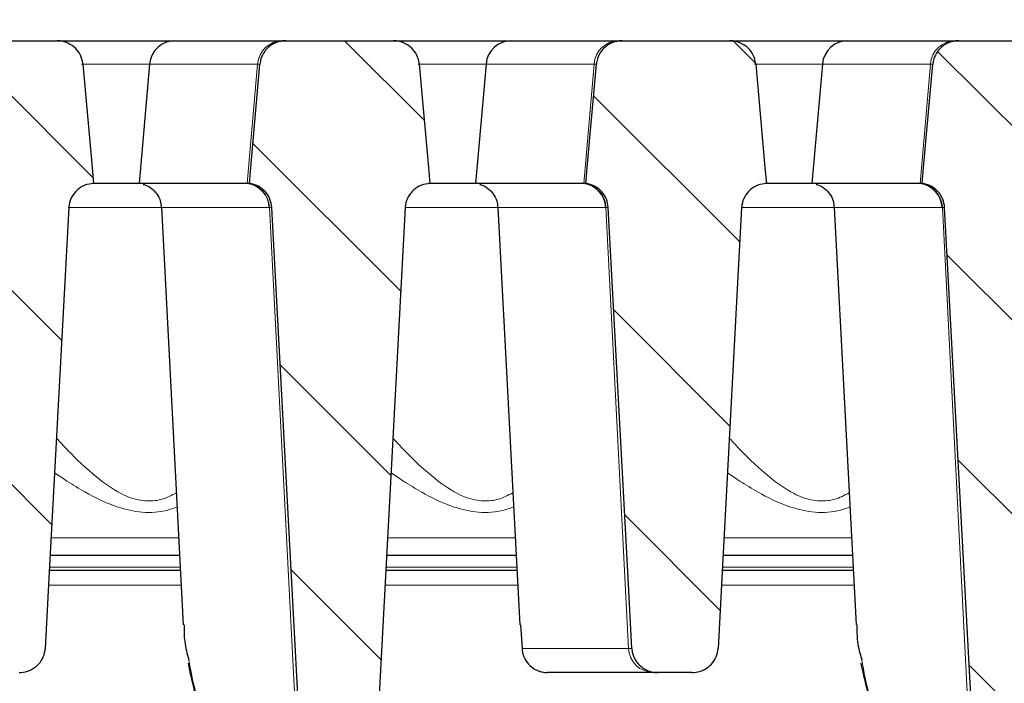
# Model space of a CAD drawing. Units: millimetres. Extents: x 0 to 420, y 0 to 297.
# Drawn here: x 350 to 367, y 237 to 248 of the extents above; entities that cross this region are included whole.
import ezdxf

# ---------------------------------------------------------------- set-up
doc = ezdxf.new("R2010")
doc.units = ezdxf.units.MM
doc.styles.add('SLDTEXTSTYLE0', font='TXT', dxfattribs={"width": 0.605})
doc.dimstyles.new('SLDDIMSTYLE2', dxfattribs={"dimtxt": 3.5, "dimasz": 3.5, "dimexe": 0, "dimexo": 0.0625, "dimgap": 0.875, "dimtad": 1, "dimlfac": 6, "dimrnd": 1e-09, "dimzin": 12, "dimdsep": 46, "dimtxsty": 'SLDTEXTSTYLE0', "dimsah": 1, "dimcen": 0.09, "dimadec": 0, "dimazin": 3, "dimtol": 1, "dimtm": 2, "dimtfac": 1, "dimtdec": 0, "dimtofl": 0, "dimtmove": 0, "dimatfit": 3, "dimfxl": 0, "dimfrac": 2, "dimtolj": 1, "dimarcsym": 0})
doc.dimstyles.new('SLDDIMSTYLE3', dxfattribs={"dimtxt": 3.5, "dimasz": 3.5, "dimexe": 0, "dimexo": 0.0625, "dimgap": 0.875, "dimtad": 1, "dimdec": 0, "dimlfac": 6, "dimrnd": 1e-09, "dimzin": 12, "dimdsep": 46, "dimtxsty": 'SLDTEXTSTYLE0', "dimsah": 1, "dimcen": 0.09, "dimadec": 0, "dimazin": 3, "dimtol": 1, "dimtp": 2, "dimtm": 2, "dimtfac": 1, "dimtdec": 0, "dimtofl": 0, "dimtmove": 0, "dimatfit": 3, "dimfxl": 0, "dimfrac": 2, "dimtolj": 1, "dimarcsym": 0})
pattern_1 = [(135, (0, 0), (-1.5875, -1.5875), [])]

# ---------------------------------------------------------------- blocks, each defined once
blk = doc.blocks.new('_D_8')
at = {"color": 7, "linetype": 'Continuous', "lineweight": 0}
for p, q in [((313.986, 244.633), (313.986, 258.548)), ((375.552, 244.634), (375.552, 258.548)), ((313.986, 257.548), (375.552, 257.548))]:
    blk.add_line(p, q, dxfattribs=at)
at = {"color": 7, "linetype": 'Continuous', "lineweight": 18}
for points in [[(313.986, 257.548), (317.486, 257.009), (317.486, 258.086)], [(375.552, 257.548), (372.052, 258.087), (372.052, 257.01)]]:
    blk.add_solid(points, dxfattribs=at)
at = {"color": 7, "linetype": 'Continuous', "lineweight": 18, "attachment_point": 1, "rotation": 0.0005, "style": 'SLDTEXTSTYLE0'}
for s, insert, char_height in [('0', (348.299, 264.167), 2.45), ('370', (339.704, 262.06), 3.5), ('2', (348.299, 261.01), 2.45), ('-', (347.38, 261.01), 2.45)]:
    blk.add_mtext(s, dxfattribs=dict(at, insert=insert, char_height=char_height))
blk = doc.blocks.new('_D_9')
at = {"color": 7, "linetype": 'Continuous', "lineweight": 0}
for p, q in [((310.426, 247.447), (310.426, 268.546)), ((379.112, 247.447), (379.112, 268.546)), ((310.426, 267.546), (379.112, 267.546))]:
    blk.add_line(p, q, dxfattribs=at)
at = {"color": 7, "linetype": 'Continuous', "lineweight": 18}
for points in [[(310.426, 267.546), (313.926, 267.007), (313.926, 268.084)], [(379.112, 267.546), (375.612, 268.084), (375.612, 267.007)]]:
    blk.add_solid(points, dxfattribs=at)
at = {"color": 7, "linetype": 'Continuous', "lineweight": 18, "attachment_point": 1, "style": 'SLDTEXTSTYLE0'}
for s, insert, char_height in [('412', (339.24, 272.058), 3.5), ('±2', (346.916, 271.007), 2.45)]:
    blk.add_mtext(s, dxfattribs=dict(at, insert=insert, char_height=char_height))

msp = doc.modelspace()

# ---------------------------------------------------------------- hatches: boundary and pattern name
at = {"linetype": 'Continuous', "lineweight": 18}
h = msp.add_hatch(dxfattribs=at)
h.set_pattern_fill('DIN 201 Grauguss', scale=0.5, angle=90, style=0, pattern_type=2)
h.set_pattern_definition(pattern_1)
edge = h.paths.add_edge_path(flags=0)
edge.add_spline(control_points=[(351.6478, 245.1698), (351.6401, 245.256), (351.6324, 245.3423), (351.6247, 245.4285), (351.5744, 245.9933), (351.5241, 246.558), (351.4738, 247.1228)], knot_values=[0.0286414, 0.0286414, 0.0286414, 0.0286414, 0.0302001, 0.0302001, 0.0302001, 0.0404058, 0.0404058, 0.0404058, 0.0404058], weights=[1, 1, 1, 1, 1, 1, 1], degree=3, periodic=0)
edge.add_spline(control_points=[(351.4738, 247.1228), (351.4733, 247.1277), (351.4728, 247.1326), (351.4722, 247.1374), (351.4665, 247.1829), (351.4528, 247.228), (351.4325, 247.269), (351.412, 247.3102), (351.3842, 247.3485), (351.3514, 247.3807), (351.3182, 247.4135), (351.2789, 247.4409), (351.2369, 247.461), (351.1941, 247.4815), (351.1472, 247.495), (351.1, 247.5003), (351.0838, 247.5022), (351.0674, 247.5031), (351.0511, 247.5031)], knot_values=[0.0091998, 0.0091998, 0.0091998, 0.0091998, 0.0092873, 0.0092873, 0.0092873, 0.010112, 0.010112, 0.010112, 0.0109398, 0.0109398, 0.0109398, 0.0117791, 0.0117791, 0.0117791, 0.0126334, 0.0126334, 0.0126334, 0.0129258, 0.0129258, 0.0129258, 0.0129258], weights=[1, 1, 1, 1, 1, 1, 1, 1, 1, 1, 1, 1, 1, 1, 1, 1, 1, 1, 1], degree=3, periodic=0)
edge.add_line((351.0511, 247.5031), (349.3976, 247.5031))
edge.add_spline(control_points=[(349.3976, 247.5031), (349.3865, 247.5031), (349.3754, 247.5027), (349.3643, 247.5018), (349.3164, 247.4981), (349.2685, 247.4861), (349.2246, 247.4667), (349.1807, 247.4473), (349.1396, 247.42), (349.1048, 247.3871), (349.0703, 247.3545), (349.041, 247.3155), (349.0195, 247.2732), (349.0061, 247.2469), (348.9954, 247.2189), (348.9879, 247.1903), (348.9822, 247.1682), (348.9782, 247.1455), (348.9762, 247.1228)], knot_values=[0.0124436, 0.0124436, 0.0124436, 0.0124436, 0.0126422, 0.0126422, 0.0126422, 0.0135071, 0.0135071, 0.0135071, 0.0143705, 0.0143705, 0.0143705, 0.0152245, 0.0152245, 0.0152245, 0.0157527, 0.0157527, 0.0157527, 0.0161622, 0.0161622, 0.0161622, 0.0161622], weights=[1, 1, 1, 1, 1, 1, 1, 1, 1, 1, 1, 1, 1, 1, 1, 1, 1, 1, 1], degree=3, periodic=0)
edge.add_spline(control_points=[(348.9762, 247.1228), (348.9333, 246.6395), (348.8903, 246.1562), (348.8474, 245.673), (348.8325, 245.5052), (348.8176, 245.3375), (348.8027, 245.1698)], knot_values=[0.0422262, 0.0422262, 0.0422262, 0.0422262, 0.0509592, 0.0509592, 0.0509592, 0.0539902, 0.0539902, 0.0539902, 0.0539902], weights=[1, 1, 1, 1, 1, 1, 1], degree=3, periodic=0)
edge.add_line((348.8027, 245.1698), (348.8293, 245.1698))
edge.add_spline(control_points=[(348.8293, 245.1698), (348.8461, 245.1698), (348.863, 245.1686), (348.8797, 245.1662), (348.919, 245.1607), (348.9579, 245.1484), (348.9933, 245.1303), (349.0281, 245.1125), (349.0604, 245.0885), (349.0875, 245.0603), (349.1143, 245.0324), (349.1367, 244.9995), (349.1529, 244.9644), (349.1691, 244.9293), (349.1794, 244.891), (349.1831, 244.8526), (349.1836, 244.8478), (349.1839, 244.8429), (349.1842, 244.8381)], knot_values=[0.0030499, 0.0030499, 0.0030499, 0.0030499, 0.0033543, 0.0033543, 0.0033543, 0.0040752, 0.0040752, 0.0040752, 0.0047854, 0.0047854, 0.0047854, 0.0054879, 0.0054879, 0.0054879, 0.0061888, 0.0061888, 0.0061888, 0.0062757, 0.0062757, 0.0062757, 0.0062757], weights=[1, 1, 1, 1, 1, 1, 1, 1, 1, 1, 1, 1, 1, 1, 1, 1, 1, 1, 1], degree=3, periodic=0)
edge.add_spline(control_points=[(349.1842, 244.8381), (349.2959, 242.7384), (349.4076, 240.6388), (349.5194, 238.5391), (349.5366, 238.2143), (349.5539, 237.8895), (349.5712, 237.5646)], knot_values=[0.0636693, 0.0636693, 0.0636693, 0.0636693, 0.1015166, 0.1015166, 0.1015166, 0.1073717, 0.1073717, 0.1073717, 0.1073717], weights=[1, 1, 1, 1, 1, 1, 1], degree=3, periodic=0)
edge.add_spline(control_points=[(349.5712, 237.5646), (349.5724, 237.5422), (349.5754, 237.5198), (349.5803, 237.4979), (349.5902, 237.453), (349.608, 237.4092), (349.6321, 237.3701), (349.6467, 237.3465), (349.6638, 237.3241), (349.6828, 237.3038), (349.7152, 237.2692), (349.7541, 237.2398), (349.7962, 237.2179), (349.8383, 237.1961), (349.8846, 237.1811), (349.9315, 237.1743), (349.9521, 237.1713), (349.9729, 237.1698), (349.9936, 237.1698)], knot_values=[0.0140211, 0.0140211, 0.0140211, 0.0140211, 0.0144238, 0.0144238, 0.0144238, 0.0152505, 0.0152505, 0.0152505, 0.0157464, 0.0157464, 0.0157464, 0.0166, 0.0166, 0.0166, 0.0174531, 0.0174531, 0.0174531, 0.0178246, 0.0178246, 0.0178246, 0.0178246], weights=[1, 1, 1, 1, 1, 1, 1, 1, 1, 1, 1, 1, 1, 1, 1, 1, 1, 1, 1], degree=3, periodic=0)
edge.add_line((349.9936, 237.1698), (350.4345, 237.1698))
edge.add_spline(control_points=[(350.4345, 237.1698), (350.4439, 237.1698), (350.4532, 237.1701), (350.4626, 237.1707), (350.5108, 237.1739), (350.5591, 237.1853), (350.6035, 237.2043), (350.6478, 237.2232), (350.6895, 237.2501), (350.7249, 237.2828), (350.7599, 237.315), (350.7897, 237.3539), (350.8118, 237.3961), (350.8335, 237.4375), (350.8482, 237.4833), (350.8547, 237.5296), (350.8563, 237.5412), (350.8575, 237.5529), (350.8581, 237.5646)], knot_values=[0.0023948, 0.0023948, 0.0023948, 0.0023948, 0.0025622, 0.0025622, 0.0025622, 0.0034314, 0.0034314, 0.0034314, 0.0042991, 0.0042991, 0.0042991, 0.005156, 0.005156, 0.005156, 0.0059975, 0.0059975, 0.0059975, 0.0062071, 0.0062071, 0.0062071, 0.0062071], weights=[1, 1, 1, 1, 1, 1, 1, 1, 1, 1, 1, 1, 1, 1, 1, 1, 1, 1, 1], degree=3, periodic=0)
edge.add_spline(control_points=[(350.8581, 237.5646), (350.8786, 237.948), (350.899, 238.3313), (350.9195, 238.7146), (351.0273, 240.7349), (351.1351, 242.7551), (351.2429, 244.7753)], knot_values=[0.1137421, 0.1137421, 0.1137421, 0.1137421, 0.1206519, 0.1206519, 0.1206519, 0.1570678, 0.1570678, 0.1570678, 0.1570678], weights=[1, 1, 1, 1, 1, 1, 1], degree=3, periodic=0)
edge.add_spline(control_points=[(351.2429, 244.7753), (351.2437, 244.7903), (351.2453, 244.8053), (351.2478, 244.8201), (351.2554, 244.8663), (351.2713, 244.9118), (351.2939, 244.9527), (351.317, 244.9944), (351.3479, 245.0326), (351.3837, 245.064), (351.4198, 245.0958), (351.462, 245.1216), (351.5067, 245.1395), (351.5514, 245.1573), (351.5997, 245.1677), (351.6478, 245.1698)], knot_values=[0, 0, 0, 0, 0.0002702, 0.0002702, 0.0002702, 0.0011239, 0.0011239, 0.0011239, 0.0019934, 0.0019934, 0.0019934, 0.0028711, 0.0028711, 0.0028711, 0.0037484, 0.0037484, 0.0037484, 0.0037484], weights=[1, 1, 1, 1, 1, 1, 1, 1, 1, 1, 1, 1, 1, 1, 1, 1], degree=3, periodic=0)
h = msp.add_hatch(dxfattribs=at)
h.set_pattern_fill('DIN 201 Grauguss', scale=0.5, angle=90, style=0, pattern_type=2)
h.set_pattern_definition(pattern_1)
edge = h.paths.add_edge_path(flags=0)
edge.add_spline(control_points=[(354.1949, 245.1698), (354.2021, 245.1688), (354.2093, 245.1677), (354.2164, 245.1664), (354.263, 245.1578), (354.3087, 245.1413), (354.3499, 245.1181), (354.3904, 245.0952), (354.4276, 245.0653), (354.4584, 245.0305), (354.489, 244.9961), (354.5141, 244.956), (354.5317, 244.9134), (354.5493, 244.8708), (354.5598, 244.8246), (354.5622, 244.7786)], knot_values=[0, 0, 0, 0, 0.0001308, 0.0001308, 0.0001308, 0.000994, 0.000994, 0.000994, 0.0018417, 0.0018417, 0.0018417, 0.0026817, 0.0026817, 0.0026817, 0.0035223, 0.0035223, 0.0035223, 0.0035223], weights=[1, 1, 1, 1, 1, 1, 1, 1, 1, 1, 1, 1, 1, 1, 1, 1], degree=3, periodic=0)
edge.add_spline(control_points=[(354.5622, 244.7786), (354.7097, 242.0174), (354.8571, 239.2562), (355.0045, 236.495), (355.0151, 236.296), (355.0258, 236.097), (355.0364, 235.898)], knot_values=[0.100761, 0.100761, 0.100761, 0.100761, 0.1505337, 0.1505337, 0.1505337, 0.1541209, 0.1541209, 0.1541209, 0.1541209], weights=[1, 1, 1, 1, 1, 1, 1], degree=3, periodic=0)
edge.add_spline(control_points=[(355.0364, 235.898), (355.0375, 235.8781), (355.04, 235.8582), (355.0439, 235.8387), (355.053, 235.7938), (355.0699, 235.7499), (355.0933, 235.7104), (355.1073, 235.6868), (355.1237, 235.6644), (355.1421, 235.644), (355.1739, 235.6087), (355.2123, 235.5784), (355.254, 235.5556), (355.2957, 235.5328), (355.3419, 235.5169), (355.3888, 235.5091), (355.4124, 235.5051), (355.4363, 235.5031), (355.4602, 235.5031)], knot_values=[0.0141025, 0.0141025, 0.0141025, 0.0141025, 0.0144594, 0.0144594, 0.0144594, 0.0152833, 0.0152833, 0.0152833, 0.015773, 0.015773, 0.015773, 0.016629, 0.016629, 0.016629, 0.0174842, 0.0174842, 0.0174842, 0.0179127, 0.0179127, 0.0179127, 0.0179127], weights=[1, 1, 1, 1, 1, 1, 1, 1, 1, 1, 1, 1, 1, 1, 1, 1, 1, 1, 1], degree=3, periodic=0)
edge.add_line((355.4602, 235.5031), (355.8455, 235.5031))
edge.add_spline(control_points=[(355.8455, 235.5031), (355.8531, 235.5031), (355.8606, 235.5033), (355.8681, 235.5037), (355.9163, 235.5062), (355.9648, 235.5171), (356.0094, 235.5355), (356.054, 235.5538), (356.096, 235.5802), (356.1319, 235.6124), (356.1673, 235.6442), (356.1977, 235.6827), (356.2203, 235.7246), (356.2425, 235.7657), (356.2579, 235.8114), (356.265, 235.8576), (356.2671, 235.871), (356.2684, 235.8845), (356.2692, 235.898)], knot_values=[0.0024263, 0.0024263, 0.0024263, 0.0024263, 0.0025606, 0.0025606, 0.0025606, 0.0034295, 0.0034295, 0.0034295, 0.0042975, 0.0042975, 0.0042975, 0.0051548, 0.0051548, 0.0051548, 0.005997, 0.005997, 0.005997, 0.0062387, 0.0062387, 0.0062387, 0.0062387], weights=[1, 1, 1, 1, 1, 1, 1, 1, 1, 1, 1, 1, 1, 1, 1, 1, 1, 1, 1], degree=3, periodic=0)
edge.add_spline(control_points=[(356.2692, 235.898), (356.2798, 236.0965), (356.2904, 236.295), (356.3009, 236.4936), (356.4483, 239.2542), (356.5956, 242.0147), (356.7429, 244.7753)], knot_values=[0.1464937, 0.1464937, 0.1464937, 0.1464937, 0.1500723, 0.1500723, 0.1500723, 0.1998337, 0.1998337, 0.1998337, 0.1998337], weights=[1, 1, 1, 1, 1, 1, 1], degree=3, periodic=0)
edge.add_spline(control_points=[(356.7429, 244.7753), (356.7437, 244.7903), (356.7453, 244.8053), (356.7478, 244.8201), (356.7554, 244.8663), (356.7713, 244.9118), (356.7939, 244.9527), (356.817, 244.9944), (356.8479, 245.0326), (356.8837, 245.064), (356.9198, 245.0958), (356.962, 245.1216), (357.0067, 245.1395), (357.0514, 245.1573), (357.0997, 245.1677), (357.1478, 245.1698)], knot_values=[0, 0, 0, 0, 0.0002702, 0.0002702, 0.0002702, 0.0011239, 0.0011239, 0.0011239, 0.0019934, 0.0019934, 0.0019934, 0.0028711, 0.0028711, 0.0028711, 0.0037484, 0.0037484, 0.0037484, 0.0037484], weights=[1, 1, 1, 1, 1, 1, 1, 1, 1, 1, 1, 1, 1, 1, 1, 1], degree=3, periodic=0)
edge.add_spline(control_points=[(357.1478, 245.1698), (357.1401, 245.256), (357.1324, 245.3423), (357.1247, 245.4285), (357.0744, 245.9933), (357.0241, 246.558), (356.9738, 247.1228)], knot_values=[0.0286414, 0.0286414, 0.0286414, 0.0286414, 0.0302001, 0.0302001, 0.0302001, 0.0404058, 0.0404058, 0.0404058, 0.0404058], weights=[1, 1, 1, 1, 1, 1, 1], degree=3, periodic=0)
edge.add_spline(control_points=[(356.9738, 247.1228), (356.9733, 247.1277), (356.9728, 247.1326), (356.9722, 247.1374), (356.9665, 247.1829), (356.9528, 247.228), (356.9325, 247.269), (356.912, 247.3102), (356.8842, 247.3485), (356.8514, 247.3807), (356.8182, 247.4135), (356.7789, 247.4409), (356.7369, 247.461), (356.6941, 247.4815), (356.6472, 247.495), (356.6, 247.5003), (356.5838, 247.5022), (356.5674, 247.5031), (356.5511, 247.5031)], knot_values=[0.0091998, 0.0091998, 0.0091998, 0.0091998, 0.0092873, 0.0092873, 0.0092873, 0.010112, 0.010112, 0.010112, 0.0109398, 0.0109398, 0.0109398, 0.0117791, 0.0117791, 0.0117791, 0.0126334, 0.0126334, 0.0126334, 0.0129258, 0.0129258, 0.0129258, 0.0129258], weights=[1, 1, 1, 1, 1, 1, 1, 1, 1, 1, 1, 1, 1, 1, 1, 1, 1, 1, 1], degree=3, periodic=0)
edge.add_line((356.5511, 247.5031), (354.7918, 247.5031))
edge.add_spline(control_points=[(354.7918, 247.5031), (354.7863, 247.5031), (354.7808, 247.503), (354.7753, 247.5028), (354.7271, 247.501), (354.6784, 247.4908), (354.6335, 247.4731), (354.5886, 247.4553), (354.5461, 247.4296), (354.5098, 247.3978), (354.4864, 247.3774), (354.4652, 247.3543), (354.4469, 247.3292), (354.4196, 247.292), (354.3984, 247.2495), (354.385, 247.2054), (354.3769, 247.1785), (354.3715, 247.1507), (354.369, 247.1228)], knot_values=[0.0133879, 0.0133879, 0.0133879, 0.0133879, 0.0134855, 0.0134855, 0.0134855, 0.0143554, 0.0143554, 0.0143554, 0.0152248, 0.0152248, 0.0152248, 0.0157789, 0.0157789, 0.0157789, 0.0166095, 0.0166095, 0.0166095, 0.0171134, 0.0171134, 0.0171134, 0.0171134], weights=[1, 1, 1, 1, 1, 1, 1, 1, 1, 1, 1, 1, 1, 1, 1, 1, 1, 1, 1], degree=3, periodic=0)
edge.add_spline(control_points=[(354.369, 247.1228), (354.3187, 246.5589), (354.2684, 245.9949), (354.2182, 245.431), (354.2104, 245.3439), (354.2027, 245.2569), (354.1949, 245.1698)], knot_values=[0.0200094, 0.0200094, 0.0200094, 0.0200094, 0.0302001, 0.0302001, 0.0302001, 0.0317738, 0.0317738, 0.0317738, 0.0317738], weights=[1, 1, 1, 1, 1, 1, 1], degree=3, periodic=0)
h = msp.add_hatch(dxfattribs=at)
h.set_pattern_fill('DIN 201 Grauguss', scale=0.5, angle=90, style=0, pattern_type=2)
h.set_pattern_definition(pattern_1)
edge = h.paths.add_edge_path(flags=0)
edge.add_spline(control_points=[(359.6949, 245.1698), (359.7021, 245.1688), (359.7093, 245.1677), (359.7164, 245.1664), (359.763, 245.1578), (359.8087, 245.1413), (359.8499, 245.1181), (359.8904, 245.0952), (359.9276, 245.0653), (359.9584, 245.0305), (359.989, 244.9961), (360.0141, 244.956), (360.0317, 244.9134), (360.0493, 244.8708), (360.0598, 244.8246), (360.0622, 244.7786)], knot_values=[0, 0, 0, 0, 0.0001308, 0.0001308, 0.0001308, 0.000994, 0.000994, 0.000994, 0.0018417, 0.0018417, 0.0018417, 0.0026817, 0.0026817, 0.0026817, 0.0035223, 0.0035223, 0.0035223, 0.0035223], weights=[1, 1, 1, 1, 1, 1, 1, 1, 1, 1, 1, 1, 1, 1, 1, 1], degree=3, periodic=0)
edge.add_spline(control_points=[(360.0622, 244.7786), (360.1702, 242.7578), (360.278, 240.7369), (360.3859, 238.7161), (360.4064, 238.3323), (360.4269, 237.9485), (360.4474, 237.5646)], knot_values=[0.0846954, 0.0846954, 0.0846954, 0.0846954, 0.1211227, 0.1211227, 0.1211227, 0.128041, 0.128041, 0.128041, 0.128041], weights=[1, 1, 1, 1, 1, 1, 1], degree=3, periodic=0)
edge.add_spline(control_points=[(360.4474, 237.5646), (360.4488, 237.538), (360.4529, 237.5114), (360.4595, 237.4855), (360.4708, 237.4411), (360.4898, 237.3981), (360.5151, 237.3599), (360.5302, 237.3369), (360.5478, 237.3153), (360.5672, 237.2958), (360.6007, 237.2619), (360.6407, 237.2335), (360.6836, 237.2127), (360.7265, 237.192), (360.7735, 237.1783), (360.8208, 237.1727), (360.8375, 237.1708), (360.8544, 237.1698), (360.8713, 237.1698)], knot_values=[0.0139795, 0.0139795, 0.0139795, 0.0139795, 0.0144582, 0.0144582, 0.0144582, 0.0152822, 0.0152822, 0.0152822, 0.015773, 0.015773, 0.015773, 0.016631, 0.016631, 0.016631, 0.0174883, 0.0174883, 0.0174883, 0.0177897, 0.0177897, 0.0177897, 0.0177897], weights=[1, 1, 1, 1, 1, 1, 1, 1, 1, 1, 1, 1, 1, 1, 1, 1, 1, 1, 1], degree=3, periodic=0)
edge.add_line((360.8713, 237.1698), (361.4345, 237.1698))
edge.add_spline(control_points=[(361.4345, 237.1698), (361.4439, 237.1698), (361.4532, 237.1701), (361.4626, 237.1707), (361.5108, 237.1739), (361.5591, 237.1853), (361.6035, 237.2043), (361.6478, 237.2232), (361.6895, 237.2501), (361.7249, 237.2828), (361.7599, 237.315), (361.7897, 237.3539), (361.8118, 237.3961), (361.8335, 237.4375), (361.8482, 237.4833), (361.8547, 237.5296), (361.8563, 237.5412), (361.8575, 237.5529), (361.8581, 237.5646)], knot_values=[0.0023948, 0.0023948, 0.0023948, 0.0023948, 0.0025622, 0.0025622, 0.0025622, 0.0034314, 0.0034314, 0.0034314, 0.0042991, 0.0042991, 0.0042991, 0.005156, 0.005156, 0.005156, 0.0059975, 0.0059975, 0.0059975, 0.0062071, 0.0062071, 0.0062071, 0.0062071], weights=[1, 1, 1, 1, 1, 1, 1, 1, 1, 1, 1, 1, 1, 1, 1, 1, 1, 1, 1], degree=3, periodic=0)
edge.add_spline(control_points=[(361.8581, 237.5646), (361.8786, 237.948), (361.899, 238.3313), (361.9195, 238.7146), (362.0273, 240.7349), (362.1351, 242.7551), (362.2429, 244.7753)], knot_values=[0.1137421, 0.1137421, 0.1137421, 0.1137421, 0.1206519, 0.1206519, 0.1206519, 0.1570678, 0.1570678, 0.1570678, 0.1570678], weights=[1, 1, 1, 1, 1, 1, 1], degree=3, periodic=0)
edge.add_spline(control_points=[(362.2429, 244.7753), (362.2437, 244.7903), (362.2453, 244.8053), (362.2478, 244.8201), (362.2554, 244.8663), (362.2713, 244.9118), (362.2939, 244.9527), (362.317, 244.9944), (362.3479, 245.0326), (362.3837, 245.064), (362.4198, 245.0958), (362.462, 245.1216), (362.5067, 245.1395), (362.5514, 245.1573), (362.5997, 245.1677), (362.6478, 245.1698)], knot_values=[0, 0, 0, 0, 0.0002702, 0.0002702, 0.0002702, 0.0011239, 0.0011239, 0.0011239, 0.0019934, 0.0019934, 0.0019934, 0.0028711, 0.0028711, 0.0028711, 0.0037484, 0.0037484, 0.0037484, 0.0037484], weights=[1, 1, 1, 1, 1, 1, 1, 1, 1, 1, 1, 1, 1, 1, 1, 1], degree=3, periodic=0)
edge.add_spline(control_points=[(362.6478, 245.1698), (362.6401, 245.256), (362.6324, 245.3423), (362.6247, 245.4285), (362.5744, 245.9933), (362.5241, 246.558), (362.4738, 247.1228)], knot_values=[0.0286414, 0.0286414, 0.0286414, 0.0286414, 0.0302001, 0.0302001, 0.0302001, 0.0404058, 0.0404058, 0.0404058, 0.0404058], weights=[1, 1, 1, 1, 1, 1, 1], degree=3, periodic=0)
edge.add_spline(control_points=[(362.4738, 247.1228), (362.4733, 247.1277), (362.4728, 247.1326), (362.4722, 247.1374), (362.4665, 247.1829), (362.4528, 247.228), (362.4325, 247.269), (362.412, 247.3102), (362.3842, 247.3485), (362.3514, 247.3807), (362.3182, 247.4135), (362.2789, 247.4409), (362.2369, 247.461), (362.1941, 247.4815), (362.1472, 247.495), (362.1, 247.5003), (362.0838, 247.5022), (362.0674, 247.5031), (362.0511, 247.5031)], knot_values=[0.0091998, 0.0091998, 0.0091998, 0.0091998, 0.0092873, 0.0092873, 0.0092873, 0.010112, 0.010112, 0.010112, 0.0109398, 0.0109398, 0.0109398, 0.0117791, 0.0117791, 0.0117791, 0.0126334, 0.0126334, 0.0126334, 0.0129258, 0.0129258, 0.0129258, 0.0129258], weights=[1, 1, 1, 1, 1, 1, 1, 1, 1, 1, 1, 1, 1, 1, 1, 1, 1, 1, 1], degree=3, periodic=0)
edge.add_line((362.0511, 247.5031), (360.2918, 247.5031))
edge.add_spline(control_points=[(360.2918, 247.5031), (360.2863, 247.5031), (360.2808, 247.503), (360.2753, 247.5028), (360.2271, 247.501), (360.1784, 247.4908), (360.1335, 247.4731), (360.0886, 247.4553), (360.0461, 247.4296), (360.0098, 247.3978), (359.9864, 247.3774), (359.9652, 247.3543), (359.9469, 247.3292), (359.9196, 247.292), (359.8984, 247.2495), (359.885, 247.2054), (359.8769, 247.1785), (359.8715, 247.1507), (359.869, 247.1228)], knot_values=[0.0133879, 0.0133879, 0.0133879, 0.0133879, 0.0134855, 0.0134855, 0.0134855, 0.0143554, 0.0143554, 0.0143554, 0.0152248, 0.0152248, 0.0152248, 0.0157789, 0.0157789, 0.0157789, 0.0166095, 0.0166095, 0.0166095, 0.0171134, 0.0171134, 0.0171134, 0.0171134], weights=[1, 1, 1, 1, 1, 1, 1, 1, 1, 1, 1, 1, 1, 1, 1, 1, 1, 1, 1], degree=3, periodic=0)
edge.add_spline(control_points=[(359.869, 247.1228), (359.8187, 246.5589), (359.7684, 245.9949), (359.7182, 245.431), (359.7104, 245.3439), (359.7027, 245.2569), (359.6949, 245.1698)], knot_values=[0.0200094, 0.0200094, 0.0200094, 0.0200094, 0.0302001, 0.0302001, 0.0302001, 0.0317738, 0.0317738, 0.0317738, 0.0317738], weights=[1, 1, 1, 1, 1, 1, 1], degree=3, periodic=0)
h = msp.add_hatch(dxfattribs=at)
h.set_pattern_fill('DIN 201 Grauguss', scale=0.5, angle=90, style=0, pattern_type=2)
h.set_pattern_definition(pattern_1)
edge = h.paths.add_edge_path(flags=0)
edge.add_spline(control_points=[(365.1949, 245.1698), (365.2021, 245.1688), (365.2093, 245.1677), (365.2164, 245.1664), (365.263, 245.1578), (365.3087, 245.1413), (365.3499, 245.1181), (365.3904, 245.0952), (365.4276, 245.0653), (365.4584, 245.0305), (365.489, 244.9961), (365.5141, 244.956), (365.5317, 244.9134), (365.5493, 244.8708), (365.5598, 244.8246), (365.5622, 244.7786)], knot_values=[0, 0, 0, 0, 0.0001308, 0.0001308, 0.0001308, 0.000994, 0.000994, 0.000994, 0.0018417, 0.0018417, 0.0018417, 0.0026817, 0.0026817, 0.0026817, 0.0035223, 0.0035223, 0.0035223, 0.0035223], weights=[1, 1, 1, 1, 1, 1, 1, 1, 1, 1, 1, 1, 1, 1, 1, 1], degree=3, periodic=0)
edge.add_spline(control_points=[(365.5622, 244.7786), (365.7097, 242.0174), (365.8571, 239.2562), (366.0045, 236.495), (366.0151, 236.296), (366.0258, 236.097), (366.0364, 235.898)], knot_values=[0.100761, 0.100761, 0.100761, 0.100761, 0.1505337, 0.1505337, 0.1505337, 0.1541209, 0.1541209, 0.1541209, 0.1541209], weights=[1, 1, 1, 1, 1, 1, 1], degree=3, periodic=0)
edge.add_spline(control_points=[(366.0364, 235.898), (366.0375, 235.8781), (366.04, 235.8582), (366.0439, 235.8387), (366.053, 235.7938), (366.0699, 235.7499), (366.0933, 235.7104), (366.1073, 235.6868), (366.1237, 235.6644), (366.1421, 235.644), (366.1739, 235.6087), (366.2123, 235.5784), (366.254, 235.5556), (366.2957, 235.5328), (366.3419, 235.5169), (366.3888, 235.5091), (366.4124, 235.5051), (366.4363, 235.5031), (366.4602, 235.5031)], knot_values=[0.0141025, 0.0141025, 0.0141025, 0.0141025, 0.0144594, 0.0144594, 0.0144594, 0.0152833, 0.0152833, 0.0152833, 0.015773, 0.015773, 0.015773, 0.016629, 0.016629, 0.016629, 0.0174842, 0.0174842, 0.0174842, 0.0179127, 0.0179127, 0.0179127, 0.0179127], weights=[1, 1, 1, 1, 1, 1, 1, 1, 1, 1, 1, 1, 1, 1, 1, 1, 1, 1, 1], degree=3, periodic=0)
edge.add_line((366.4602, 235.5031), (366.8455, 235.5031))
edge.add_spline(control_points=[(366.8455, 235.5031), (366.8531, 235.5031), (366.8606, 235.5033), (366.8681, 235.5037), (366.9163, 235.5062), (366.9648, 235.5171), (367.0094, 235.5355), (367.054, 235.5538), (367.096, 235.5802), (367.1319, 235.6124), (367.1673, 235.6442), (367.1977, 235.6827), (367.2203, 235.7246), (367.2425, 235.7657), (367.2579, 235.8114), (367.265, 235.8576), (367.2671, 235.871), (367.2684, 235.8845), (367.2692, 235.898)], knot_values=[0.0024263, 0.0024263, 0.0024263, 0.0024263, 0.0025606, 0.0025606, 0.0025606, 0.0034295, 0.0034295, 0.0034295, 0.0042975, 0.0042975, 0.0042975, 0.0051548, 0.0051548, 0.0051548, 0.005997, 0.005997, 0.005997, 0.0062387, 0.0062387, 0.0062387, 0.0062387], weights=[1, 1, 1, 1, 1, 1, 1, 1, 1, 1, 1, 1, 1, 1, 1, 1, 1, 1, 1], degree=3, periodic=0)
edge.add_spline(control_points=[(367.2692, 235.898), (367.2798, 236.0965), (367.2904, 236.295), (367.3009, 236.4936), (367.4483, 239.2542), (367.5956, 242.0147), (367.7429, 244.7753)], knot_values=[0.1464937, 0.1464937, 0.1464937, 0.1464937, 0.1500723, 0.1500723, 0.1500723, 0.1998337, 0.1998337, 0.1998337, 0.1998337], weights=[1, 1, 1, 1, 1, 1, 1], degree=3, periodic=0)
edge.add_spline(control_points=[(367.7429, 244.7753), (367.7437, 244.7903), (367.7453, 244.8053), (367.7478, 244.8201), (367.7554, 244.8663), (367.7713, 244.9118), (367.7939, 244.9527), (367.817, 244.9944), (367.8479, 245.0326), (367.8837, 245.064), (367.9198, 245.0958), (367.962, 245.1216), (368.0067, 245.1395), (368.0514, 245.1573), (368.0997, 245.1677), (368.1478, 245.1698)], knot_values=[0, 0, 0, 0, 0.0002702, 0.0002702, 0.0002702, 0.0011239, 0.0011239, 0.0011239, 0.0019934, 0.0019934, 0.0019934, 0.0028711, 0.0028711, 0.0028711, 0.0037484, 0.0037484, 0.0037484, 0.0037484], weights=[1, 1, 1, 1, 1, 1, 1, 1, 1, 1, 1, 1, 1, 1, 1, 1], degree=3, periodic=0)
edge.add_spline(control_points=[(368.1478, 245.1698), (368.1401, 245.256), (368.1324, 245.3423), (368.1247, 245.4285), (368.0744, 245.9933), (368.0241, 246.558), (367.9738, 247.1228)], knot_values=[0.0286414, 0.0286414, 0.0286414, 0.0286414, 0.0302001, 0.0302001, 0.0302001, 0.0404058, 0.0404058, 0.0404058, 0.0404058], weights=[1, 1, 1, 1, 1, 1, 1], degree=3, periodic=0)
edge.add_spline(control_points=[(367.9738, 247.1228), (367.9733, 247.1277), (367.9728, 247.1326), (367.9722, 247.1374), (367.9665, 247.1829), (367.9528, 247.228), (367.9325, 247.269), (367.912, 247.3102), (367.8842, 247.3485), (367.8514, 247.3807), (367.8182, 247.4135), (367.7789, 247.4409), (367.7369, 247.461), (367.6941, 247.4815), (367.6472, 247.495), (367.6, 247.5003), (367.5838, 247.5022), (367.5674, 247.5031), (367.5511, 247.5031)], knot_values=[0.0091998, 0.0091998, 0.0091998, 0.0091998, 0.0092873, 0.0092873, 0.0092873, 0.010112, 0.010112, 0.010112, 0.0109398, 0.0109398, 0.0109398, 0.0117791, 0.0117791, 0.0117791, 0.0126334, 0.0126334, 0.0126334, 0.0129258, 0.0129258, 0.0129258, 0.0129258], weights=[1, 1, 1, 1, 1, 1, 1, 1, 1, 1, 1, 1, 1, 1, 1, 1, 1, 1, 1], degree=3, periodic=0)
edge.add_line((367.5511, 247.5031), (365.7918, 247.5031))
edge.add_spline(control_points=[(365.7918, 247.5031), (365.7863, 247.5031), (365.7808, 247.503), (365.7753, 247.5028), (365.7271, 247.501), (365.6784, 247.4908), (365.6335, 247.4731), (365.5886, 247.4553), (365.5461, 247.4296), (365.5098, 247.3978), (365.4864, 247.3774), (365.4652, 247.3543), (365.4469, 247.3292), (365.4196, 247.292), (365.3984, 247.2495), (365.385, 247.2054), (365.3769, 247.1785), (365.3715, 247.1507), (365.369, 247.1228)], knot_values=[0.0133879, 0.0133879, 0.0133879, 0.0133879, 0.0134855, 0.0134855, 0.0134855, 0.0143554, 0.0143554, 0.0143554, 0.0152248, 0.0152248, 0.0152248, 0.0157789, 0.0157789, 0.0157789, 0.0166095, 0.0166095, 0.0166095, 0.0171134, 0.0171134, 0.0171134, 0.0171134], weights=[1, 1, 1, 1, 1, 1, 1, 1, 1, 1, 1, 1, 1, 1, 1, 1, 1, 1, 1], degree=3, periodic=0)
edge.add_spline(control_points=[(365.369, 247.1228), (365.3187, 246.5589), (365.2684, 245.9949), (365.2182, 245.431), (365.2104, 245.3439), (365.2027, 245.2569), (365.1949, 245.1698)], knot_values=[0.0200094, 0.0200094, 0.0200094, 0.0200094, 0.0302001, 0.0302001, 0.0302001, 0.0317738, 0.0317738, 0.0317738, 0.0317738], weights=[1, 1, 1, 1, 1, 1, 1], degree=3, periodic=0)

# ---------------------------------------------------------------- linework, layer by layer
at = {"color": 7, "linetype": 'Continuous', "lineweight": 25}
for p, q in [((349.3976, 247.5031), (351.0511, 247.5031)), ((351.0511, 247.5031), (352.9791, 247.5031)), ((352.9791, 247.5031), (354.7369, 247.5031)), ((354.7369, 247.5031), (354.7918, 247.5031)), ((354.7918, 247.5031), (356.5511, 247.5031)), ((356.5365, 247.5031), (358.4791, 247.5031)), ((358.4791, 247.5031), (360.2369, 247.5031)), ((360.2369, 247.5031), (360.2918, 247.5031)), ((360.2918, 247.5031), (362.0511, 247.5031)), ((362.0511, 247.5031), (363.9791, 247.5031)), ((363.9791, 247.5031), (365.7369, 247.5031)), ((365.7369, 247.5031), (365.7918, 247.5031)), ((365.7918, 247.5031), (367.5511, 247.5031)), ((352.564, 247.1228), (352.3931, 245.1698)), ((358.064, 247.1228), (357.8931, 245.1698)), ((363.564, 247.1228), (363.3931, 245.1698)), ((352.3931, 245.1698), (351.6295, 245.1698)), ((354.1619, 245.1698), (352.3931, 245.1698)), ((354.1711, 245.1698), (354.1619, 245.1698)), ((354.1949, 245.1698), (354.1711, 245.1698)), ((357.8931, 245.1698), (357.1295, 245.1698)), ((359.6619, 245.1698), (357.8931, 245.1698)), ((359.6711, 245.1698), (359.6619, 245.1698)), ((359.6949, 245.1698), (359.6711, 245.1698)), ((363.3931, 245.1698), (362.6295, 245.1698)), ((365.1619, 245.1698), (363.3931, 245.1698)), ((365.1711, 245.1698), (365.1619, 245.1698)), ((365.1949, 245.1698), (365.1711, 245.1698)), ((352.757, 244.7781), (353.1149, 237.9496)), ((358.257, 244.7781), (358.6149, 237.9496)), ((363.757, 244.7781), (364.1149, 237.9496)), ((353.0553, 239.0865), (350.9393, 239.0865)), ((358.5553, 239.0865), (356.4393, 239.0865)), ((364.0553, 239.0865), (361.9393, 239.0865)), ((353.0684, 238.8365), (350.926, 238.8365)), ((358.5684, 238.8365), (356.426, 238.8365)), ((364.0684, 238.8365), (361.926, 238.8365)), ((358.6304, 237.9504), (358.6529, 237.5646)), ((360.8038, 237.1698), (359.0716, 237.1698)), ((360.8713, 237.1698), (360.8038, 237.1698)), ((361.4345, 237.1698), (360.8713, 237.1698))]:
    msp.add_line(p, q, dxfattribs=at)
at = {"color": 8, "linetype": 'Continuous', "lineweight": 18}
for p, q in [((352.564, 247.1228), (351.4523, 247.1228)), ((354.3296, 247.1228), (352.564, 247.1228)), ((354.1619, 245.1698), (354.3296, 247.1228)), ((354.369, 247.1228), (354.3296, 247.1228)), ((358.064, 247.1228), (356.9523, 247.1228)), ((359.8296, 247.1228), (358.064, 247.1228)), ((359.6619, 245.1698), (359.8296, 247.1228)), ((359.869, 247.1228), (359.8296, 247.1228)), ((363.564, 247.1228), (362.4523, 247.1228)), ((365.3296, 247.1228), (363.564, 247.1228)), ((365.1619, 245.1698), (365.3296, 247.1228)), ((365.369, 247.1228), (365.3296, 247.1228)), ((352.7551, 244.7766), (351.2358, 244.7766)), ((354.5246, 244.7787), (354.5155, 244.7787)), ((354.9812, 235.898), (354.5246, 244.7787)), ((354.5622, 244.7786), (354.5246, 244.7787)), ((358.2551, 244.7766), (356.7358, 244.7766)), ((360.0246, 244.7787), (360.0155, 244.7787)), ((360.3955, 237.5646), (360.0246, 244.7787)), ((360.0622, 244.7786), (360.0246, 244.7787)), ((363.7551, 244.7766), (362.2358, 244.7766)), ((365.5246, 244.7787), (365.5155, 244.7787)), ((365.9812, 235.898), (365.5246, 244.7787)), ((365.5622, 244.7786), (365.5246, 244.7787)), ((350.9545, 239.3704), (353.0404, 239.3704)), ((356.4545, 239.3704), (358.5404, 239.3704)), ((361.9545, 239.3704), (364.0404, 239.3704)), ((353.0654, 238.8936), (350.929, 238.8936)), ((358.5654, 238.8936), (356.429, 238.8936)), ((364.0654, 238.8936), (361.929, 238.8936)), ((353.0808, 238.5995), (350.9133, 238.5995)), ((358.5808, 238.5995), (356.4133, 238.5995)), ((364.0808, 238.5995), (361.9133, 238.5995)), ((358.6529, 237.5646), (360.3955, 237.5646)), ((360.3955, 237.5646), (360.4474, 237.5646))]:
    msp.add_line(p, q, dxfattribs=at)
at = {"color": 7, "linetype": 'Continuous', "lineweight": 25, "flags": 128}
for points in [[(351.4738, 247.1228), (351.6247, 245.4285), (351.6478, 245.1698)], [(354.1949, 245.1698), (354.2182, 245.431), (354.369, 247.1228)], [(356.9738, 247.1228), (357.1247, 245.4285), (357.1478, 245.1698)], [(359.6949, 245.1698), (359.7182, 245.431), (359.869, 247.1228)], [(362.4738, 247.1228), (362.6247, 245.4285), (362.6478, 245.1698)], [(365.1949, 245.1698), (365.2182, 245.431), (365.369, 247.1228)], [(351.2429, 244.7753), (350.9195, 238.7146), (350.8581, 237.5646)], [(355.0364, 235.898), (355.0045, 236.495), (354.5622, 244.7786)], [(356.7429, 244.7753), (356.3009, 236.4936), (356.2692, 235.898)], [(360.4474, 237.5646), (360.3859, 238.7161), (360.0622, 244.7786)], [(362.2429, 244.7753), (361.9195, 238.7146), (361.8581, 237.5646)], [(366.0364, 235.898), (366.0045, 236.495), (365.5622, 244.7786)]]:
    msp.add_lwpolyline(points, dxfattribs=at)
at = {"color": 7, "linetype": 'Continuous', "lineweight": 25}
for centre in [(352.9791, 247.0865), (358.4791, 247.0865), (363.9791, 247.0865)]:
    msp.add_arc(centre, 0.4167, 90, 175, dxfattribs=at)
at = {"color": 8, "linetype": 'Continuous', "lineweight": 18}
for centre, radius, start, end in [((354.7404, 247.0911), 0.412, 90.48506, 175.59696), ((360.2404, 247.0911), 0.412, 90.48506, 175.59696), ((365.7404, 247.0911), 0.412, 90.48506, 175.59696), ((354.1023, 244.7605), 0.4136, 2.51767, 81.70926), ((354.1114, 244.7605), 0.4136, 2.51336, 81.71076), ((359.6023, 244.7605), 0.4136, 2.51767, 81.70926), ((359.6114, 244.7605), 0.4136, 2.51336, 81.71076), ((365.1023, 244.7605), 0.4136, 2.51767, 81.70926), ((365.1114, 244.7605), 0.4136, 2.51336, 81.71076), ((360.8075, 237.5821), 0.4123, 182.42159, 269.48624)]:
    msp.add_arc(centre, radius, start, end, dxfattribs=at)
at = {"color": 7, "linetype": 'Continuous', "lineweight": 25}
for points, knots in [([(351.4738, 247.1228), (351.4733, 247.1277), (351.4682, 247.1781), (351.4393, 247.2727), (351.3565, 247.3868), (351.2396, 247.4683), (351.1312, 247.5003), (351.0674, 247.5025), (351.0511, 247.5031)], [0, 0, 0, 0, 0.0237477, 0.2449007, 0.4669399, 0.6920559, 0.921153, 1, 1, 1, 1]), ([(354.7918, 247.5031), (354.7863, 247.5031), (354.7325, 247.5024), (354.6305, 247.4807), (354.5191, 247.4132), (354.434, 247.3201), (354.3843, 247.2242), (354.3732, 247.1506), (354.369, 247.1228)], [0, 0, 0, 0, 0.0264534, 0.25950449, 0.49234033, 0.64202839, 0.86466715, 1, 1, 1, 1]), ([(356.9738, 247.1228), (356.9733, 247.1277), (356.9682, 247.1781), (356.9393, 247.2727), (356.8565, 247.3868), (356.7396, 247.4683), (356.6312, 247.5003), (356.5674, 247.5025), (356.5511, 247.5031)], [0, 0, 0, 0, 0.0237477, 0.2449007, 0.4669399, 0.6920559, 0.921153, 1, 1, 1, 1]), ([(360.2918, 247.5031), (360.2863, 247.5031), (360.2325, 247.5024), (360.1305, 247.4807), (360.0191, 247.4132), (359.934, 247.3201), (359.8843, 247.2242), (359.8732, 247.1506), (359.869, 247.1228)], [0, 0, 0, 0, 0.0264534, 0.2595045, 0.4923403, 0.6420284, 0.8646672, 1, 1, 1, 1]), ([(362.4738, 247.1228), (362.4733, 247.1277), (362.4682, 247.1781), (362.4393, 247.2727), (362.3565, 247.3868), (362.2396, 247.4683), (362.1312, 247.5003), (362.0674, 247.5025), (362.0511, 247.5031)], [0, 0, 0, 0, 0.0237477, 0.2449007, 0.4669399, 0.6920559, 0.921153, 1, 1, 1, 1]), ([(365.7918, 247.5031), (365.7863, 247.5031), (365.7325, 247.5024), (365.6305, 247.4807), (365.5191, 247.4132), (365.434, 247.3201), (365.3843, 247.2242), (365.3732, 247.1506), (365.369, 247.1228)], [0, 0, 0, 0, 0.0264534, 0.2595045, 0.4923403, 0.6420284, 0.8646672, 1, 1, 1, 1]), ([(351.6478, 245.1698), (351.5997, 245.163), (351.5036, 245.1493), (351.3785, 245.07), (351.2874, 244.9577), (351.2496, 244.8519), (351.2442, 244.7903), (351.2429, 244.7753)], [0, 0, 0, 0, 0.23384934, 0.46777667, 0.69946059, 0.92702231, 1, 1, 1, 1]), ([(352.4604, 245.1545), (352.4692, 245.1522), (352.5161, 245.1403), (352.5989, 245.0919), (352.6866, 245.0016), (352.7453, 244.892), (352.7514, 244.8131), (352.7542, 244.7774)], [0, 0, 0, 0, 0.0557022, 0.2933613, 0.540373, 0.7917712, 1, 1, 1, 1]), ([(354.5622, 244.7786), (354.5552, 244.8246), (354.5411, 244.9165), (354.4634, 245.036), (354.3532, 245.1252), (354.2561, 245.1607), (354.2021, 245.1687), (354.1949, 245.1698)], [0, 0, 0, 0, 0.2384668, 0.4768541, 0.7174506, 0.9623846, 1, 1, 1, 1]), ([(357.1478, 245.1698), (357.0997, 245.163), (357.0036, 245.1493), (356.8785, 245.07), (356.7874, 244.9577), (356.7496, 244.8519), (356.7442, 244.7903), (356.7429, 244.7753)], [0, 0, 0, 0, 0.2338493, 0.4677767, 0.6994606, 0.9270223, 1, 1, 1, 1]), ([(357.9604, 245.1545), (357.9692, 245.1522), (358.0161, 245.1403), (358.0989, 245.0919), (358.1866, 245.0016), (358.2453, 244.892), (358.2514, 244.8131), (358.2542, 244.7774)], [0, 0, 0, 0, 0.05570224, 0.29336128, 0.54037303, 0.79177124, 1, 1, 1, 1]), ([(360.0622, 244.7786), (360.0552, 244.8246), (360.0411, 244.9165), (359.9634, 245.036), (359.8532, 245.1252), (359.7561, 245.1607), (359.7021, 245.1687), (359.6949, 245.1698)], [0, 0, 0, 0, 0.2384668, 0.4768541, 0.7174506, 0.9623846, 1, 1, 1, 1]), ([(362.6478, 245.1698), (362.5997, 245.163), (362.5036, 245.1493), (362.3785, 245.07), (362.2874, 244.9577), (362.2496, 244.8519), (362.2442, 244.7903), (362.2429, 244.7753)], [0, 0, 0, 0, 0.23384934, 0.46777667, 0.69946059, 0.92702231, 1, 1, 1, 1]), ([(363.4604, 245.1545), (363.4692, 245.1522), (363.5161, 245.1403), (363.5989, 245.0919), (363.6866, 245.0016), (363.7453, 244.892), (363.7514, 244.8131), (363.7542, 244.7774)], [0, 0, 0, 0, 0.0557022, 0.2933613, 0.540373, 0.7917712, 1, 1, 1, 1]), ([(365.5622, 244.7786), (365.5552, 244.8246), (365.5411, 244.9165), (365.4634, 245.036), (365.3532, 245.1252), (365.2561, 245.1607), (365.2021, 245.1687), (365.1949, 245.1698)], [0, 0, 0, 0, 0.23846684, 0.47685405, 0.71745062, 0.96238461, 1, 1, 1, 1]), ([(353.1287, 237.9504), (353.1277, 237.859), (353.1257, 237.668), (353.1781, 237.4773), (353.2054, 237.3779)], [0, 0, 0, 0, 0.4784166, 1, 1, 1, 1]), ([(364.1287, 237.9504), (364.1277, 237.859), (364.1257, 237.668), (364.1781, 237.4773), (364.2054, 237.3779)], [0, 0, 0, 0, 0.4784166, 1, 1, 1, 1]), ([(350.4345, 237.1698), (350.4439, 237.17), (350.5015, 237.1712), (350.6067, 237.1968), (350.7302, 237.2762), (350.8185, 237.3914), (350.8525, 237.4946), (350.8572, 237.5529), (350.8581, 237.5646)], [0, 0, 0, 0, 0.0443027, 0.2721049, 0.4994839, 0.7240183, 0.9445932, 1, 1, 1, 1]), ([(358.6529, 237.5646), (358.653, 237.5634), (358.6543, 237.5394), (358.6643, 237.4691), (358.7094, 237.3598), (358.804, 237.2545), (358.9027, 237.1988), (358.9651, 237.1831), (358.9824, 237.1787)], [0, 0, 0, 0, 0.0067066, 0.133119, 0.3904347, 0.6463929, 0.9016396, 1, 1, 1, 1]), ([(360.4474, 237.5646), (360.4504, 237.5381), (360.4585, 237.4659), (360.5014, 237.3725), (360.5779, 237.2782), (360.68, 237.2057), (360.7899, 237.1727), (360.8544, 237.1704), (360.8713, 237.1698)], [0, 0, 0, 0, 0.1257076, 0.3416161, 0.4713889, 0.6960412, 0.9205902, 1, 1, 1, 1]), ([(361.4345, 237.1698), (361.4439, 237.17), (361.5015, 237.1712), (361.6067, 237.1968), (361.7302, 237.2762), (361.8185, 237.3914), (361.8525, 237.4946), (361.8572, 237.5529), (361.8581, 237.5646)], [0, 0, 0, 0, 0.0443027, 0.2721049, 0.4994839, 0.7240183, 0.9445932, 1, 1, 1, 1]), ([(353.1924, 237.3221), (353.2249, 237.1698), (353.2924, 236.8531), (353.4608, 236.3755), (353.6308, 235.993), (353.7491, 235.774), (353.7803, 235.716)], [0, 0, 0, 0, 0.2811434, 0.5844785, 0.8901357, 1, 1, 1, 1]), ([(364.1924, 237.3221), (364.2249, 237.1698), (364.2924, 236.8531), (364.4608, 236.3755), (364.6308, 235.993), (364.7491, 235.774), (364.7803, 235.716)], [0, 0, 0, 0, 0.2811434, 0.5844785, 0.8901357, 1, 1, 1, 1]), ([(358.9824, 237.1787), (359.0116, 237.1743), (359.0412, 237.1698), (359.0711, 237.1698), (359.0716, 237.1698)], [0, 0, 0, 0, 0.9828145, 1, 1, 1, 1])]:
    msp.add_open_spline(points, degree=3, knots=knots, dxfattribs=at)
at = {"color": 8, "linetype": 'Continuous', "lineweight": 18}
for points, knots in [([(354.5155, 244.7787), (354.2593, 244.7787), (353.7464, 244.7788), (353.2214, 244.7787), (352.8705, 244.7786), (352.7783, 244.7784), (352.753, 244.7782), (352.759, 244.7782), (352.7601, 244.7782)], [0, 0, 0, 0, 0.2347816, 0.4700536, 0.7068185, 0.9440864, 0.9897418, 1, 1, 1, 1]), ([(360.0155, 244.7787), (359.7593, 244.7787), (359.2464, 244.7788), (358.7214, 244.7787), (358.3705, 244.7786), (358.2783, 244.7784), (358.253, 244.7782), (358.259, 244.7782), (358.2601, 244.7782)], [0, 0, 0, 0, 0.2347816, 0.4700536, 0.7068185, 0.9440864, 0.9897418, 1, 1, 1, 1]), ([(365.5155, 244.7787), (365.2593, 244.7787), (364.7464, 244.7788), (364.2214, 244.7787), (363.8705, 244.7786), (363.7783, 244.7784), (363.753, 244.7782), (363.759, 244.7782), (363.7601, 244.7782)], [0, 0, 0, 0, 0.23478164, 0.47005363, 0.70681854, 0.94408637, 0.98974184, 1, 1, 1, 1]), ([(351.0417, 241.0043), (351.103, 240.9376), (351.2778, 240.7475), (351.6364, 240.4036), (352.041, 240.1074), (352.3891, 239.9723), (352.6236, 239.9731), (352.8237, 240.0135), (352.9244, 240.0684), (353.0016, 240.1105)], [0, 0, 0, 0, 0.15400082, 0.43863068, 0.63226955, 0.76459007, 0.86517103, 0.89653812, 1, 1, 1, 1]), ([(356.5417, 241.0043), (356.603, 240.9376), (356.7778, 240.7475), (357.1364, 240.4036), (357.541, 240.1074), (357.8891, 239.9723), (358.1236, 239.9731), (358.3237, 240.0135), (358.4244, 240.0684), (358.5016, 240.1105)], [0, 0, 0, 0, 0.153998, 0.4386288, 0.6322683, 0.7645893, 0.8651706, 0.8965378, 1, 1, 1, 1]), ([(362.0417, 241.0043), (362.103, 240.9376), (362.2778, 240.7475), (362.6364, 240.4036), (363.041, 240.1074), (363.3891, 239.9723), (363.6236, 239.9731), (363.8237, 240.0135), (363.9244, 240.0684), (364.0016, 240.1105)], [0, 0, 0, 0, 0.1540008, 0.4386307, 0.6322695, 0.7645901, 0.865171, 0.8965381, 1, 1, 1, 1]), ([(353.0139, 239.877), (352.9462, 239.8529), (352.7499, 239.783), (352.3898, 239.7812), (351.9438, 239.8946), (351.5543, 240.0905), (351.2321, 240.2863), (351.0774, 240.3923), (351.0114, 240.4375)], [0, 0, 0, 0, 0.0959807, 0.2785444, 0.4569637, 0.7020405, 0.8729152, 1, 1, 1, 1]), ([(358.5139, 239.877), (358.4462, 239.8529), (358.2499, 239.783), (357.8898, 239.7812), (357.4438, 239.8946), (357.0543, 240.0905), (356.7321, 240.2863), (356.5774, 240.3923), (356.5114, 240.4375)], [0, 0, 0, 0, 0.095981, 0.2785453, 0.4569652, 0.7020426, 0.8729179, 1, 1, 1, 1]), ([(364.0139, 239.877), (363.9462, 239.8529), (363.7499, 239.783), (363.3898, 239.7812), (362.9438, 239.8946), (362.5543, 240.0905), (362.2321, 240.2863), (362.0774, 240.3923), (362.0114, 240.4375)], [0, 0, 0, 0, 0.09598069, 0.27854439, 0.45696374, 0.70204047, 0.87291516, 1, 1, 1, 1]), ([(353.2054, 237.3779), (353.2413, 237.1807), (353.3315, 236.6862), (353.5799, 236.1939), (353.7292, 235.898)], [0, 0, 0, 0, 0.3987592, 1, 1, 1, 1]), ([(364.2054, 237.3779), (364.2413, 237.1807), (364.3315, 236.6862), (364.5799, 236.1939), (364.7292, 235.898)], [0, 0, 0, 0, 0.39875923, 1, 1, 1, 1])]:
    msp.add_open_spline(points, degree=3, knots=knots, dxfattribs=at)

# ---------------------------------------------------------------- dimensions: what is measured, and where the dimension line sits
at = {"color": 7, "linetype": 'Continuous', "lineweight": 18}
for base, p1, p2, angle, dimstyle, picture, middle in [((379.1123, 267.5459), (310.4261, 247.3468), (379.1123, 247.3468), 0, 'SLDDIMSTYLE3', '_D_9', (344.7692, 267.5459)), ((375.5523, 257.5484), (313.9857, 244.5331), (375.5525, 244.5337), 0.00054, 'SLDDIMSTYLE2', '_D_8', (344.769, 257.5481))]:
    dim = msp.add_linear_dim(base=base, p1=p1, p2=p2, angle=angle, dimstyle=dimstyle, dxfattribs=at)
    dim.commit()
    dim.dimension.update_dxf_attribs({"geometry": picture, "text_midpoint": middle, "dimtype": 160})

doc.saveas('drawing.dxf')
